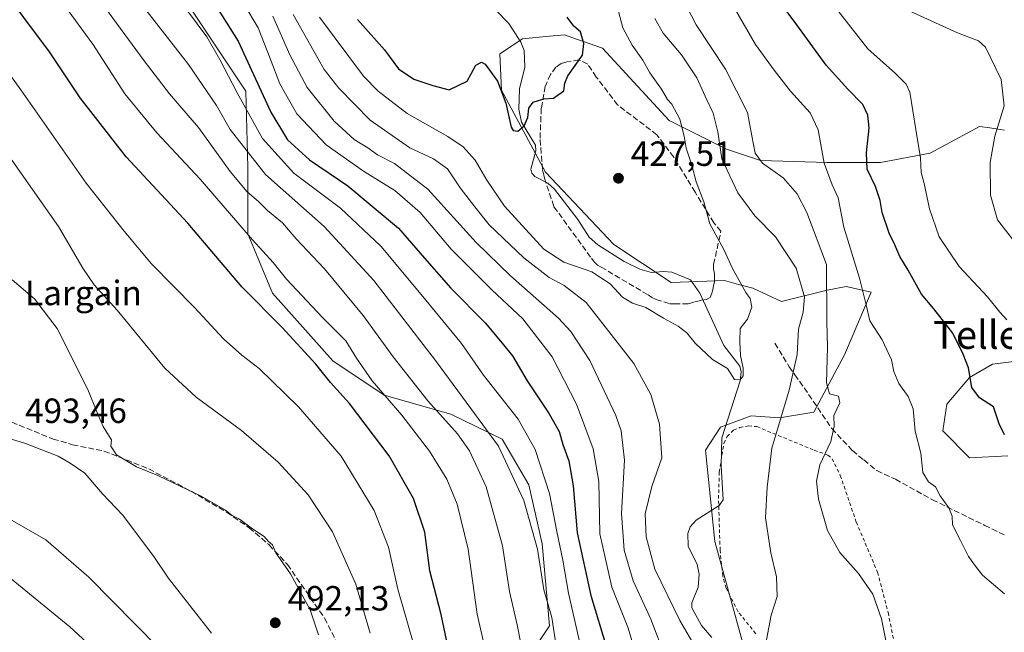
# Model space of a CAD drawing. Units: metres. Extents: x 623709 to 627137, y 4773509 to 4775885.
# Drawn here: x 625158 to 625440, y 4774949 to 4775125 of the extents above; entities that cross this region are included whole.
import ezdxf
from ezdxf.enums import TextEntityAlignment as Align

# ---------------------------------------------------------------- set-up
doc = ezdxf.new("R2010")
doc.units = ezdxf.units.M
doc.header["$MEASUREMENT"] = 0
doc.linetypes.add('DGN Style 2', pattern=[1.648017, 0.98881, -0.659207])
doc.linetypes.add('DGN Style 3', pattern=[2.307223, 1.648017, -0.659207])
for name, color, linetype, lineweight in [('Alambrada', 7, 'DGN Style 2', 0), ('Arbolado forestal CxS', 92, 'Continuous', 0), ('Corriente natural lineal', 142, 'Continuous', 13), ('Cota de cima', 7, 'Continuous', 0), ('Curva de nivel maestra', 30, 'Continuous', 30), ('Curva de nivel normal', 30, 'Continuous', 0), ('Muro lineal', 1, 'DGN Style 3', 13), ('Nombre de cima', 7, 'Continuous', 0), ('Pastizal CxS', 92, 'Continuous', 0), ('Punto de cota en terreno', 7, 'Continuous', 0), ('Rótulo de punto de cota en terreno', 7, 'Continuous', 0), ('Senda', 7, 'DGN Style 3', 0), ('Texto cartográfico', 7, 'Continuous', 0)]:
    doc.layers.add(name, color=color, linetype=linetype, lineweight=lineweight)
doc.styles.add('Style-Arial', font='txt')

# ---------------------------------------------------------------- blocks, each defined once
blk = doc.blocks.new('*U12')
at = {"layer": 'Arbolado forestal CxS', "color": 92, "linetype": 'Continuous', "lineweight": 0}
for points in [[(625303.3299, 4774941.3191, 465.4519), (625309.8699, 4774951.1355, 461.3353), (625307.6897, 4774974.5849, 459.9963), (625303.8751, 4774991.4901, 458.8108), (625296.2453, 4775004.5771, 459.4534), (625281.5303, 4775011.6673, 463.4805), (625262.4541, 4775017.1205, 469.9198), (625247.7393, 4775026.9371, 472.7244), (625230.4551, 4775046.4047, 472.5508), (625223.3703, 4775063.3099, 470.2189), (625223.3705, 4775082.3959, 461.8342), (625222.8263, 4775104.2091, 453.3373), (625207.5657, 4775127.1133, 454.1718)], [(625440.1371, 4775093.0389, 460.2682), (625438.9213, 4775093.2257, 459.8776), (625435.9963, 4775093.6761, 458.9441), (625433.0453, 4775094.1295, 457.9905), (625418.8629, 4775086.4919, 455.5552), (625404.6799, 4775083.7657, 450.7071), (625389.4057, 4775083.7663, 445.3135), (625370.3133, 4775084.3111, 440.0753), (625360.4951, 4775087.5847, 435.294), (625344.1299, 4775095.7665, 429.0521), (625325.0375, 4775116.4961, 426.1039), (625319.2711, 4775118.5149, 424.7677), (625317.8911, 4775118.9981, 424.5758), (625314.1287, 4775120.3153, 424.3389), (625308.7531, 4775119.8271, 423.9997), (625302.1273, 4775119.2245, 423.0911), (625295.5811, 4775114.8603, 424.4028), (625296.1269, 4775104.4951, 425.053), (625308.6729, 4775081.0393, 425.896), (625328.3099, 4775060.3105, 426.9546), (625344.6743, 4775049.4001, 427.4725), (625359.9489, 4775049.9449, 429.4079), (625363.9337, 4775048.8823, 430.0621), (625365.4817, 4775048.4697, 430.3105), (625368.1313, 4775047.7629, 430.7188), (625376.3143, 4775043.9445, 432.0951), (625389.4055, 4775047.2177, 438.5854), (625394.8601, 4775048.3087, 441.5427), (625401.9521, 4775046.6713, 445.6215), (625394.3151, 4775028.6703, 441.1305), (625385.5871, 4775012.3055, 437.842), (625375.7685, 4775010.6693, 433.6407), (625367.5857, 4775011.2145, 430.9678), (625358.8577, 4775007.9425, 431.0244), (625354.4941, 4775001.3965, 431.3816), (625357.2207, 4774975.2123, 432.7678), (625368.0783, 4774935.6795, 433.8287)]]:
    blk.add_polyline3d(points, dxfattribs=at)
blk = doc.blocks.new('5PATER')
at = {"layer": 'Punto de cota en terreno', "linetype": 'Continuous', "lineweight": 0}
h = blk.add_hatch(color=51, dxfattribs=at)
edge = h.paths.add_edge_path()
edge.add_ellipse((0, 0), major_axis=(-0.11, -0.111), ratio=0.999422, start_angle=0, end_angle=360)

msp = doc.modelspace()

# ---------------------------------------------------------------- linework, layer by layer
at = {"layer": 'Alambrada', "color": 7, "linetype": 'DGN Style 2', "lineweight": 0}
msp.add_polyline3d([(625368.9401, 4774948.8501, 440.9386), (625363.8701, 4774955.1301, 439.2506), (625360.4501, 4774961.8801, 436.247), (625359.4601, 4774965.3501, 436.669), (625358.7101, 4774972.7701, 436.4303), (625358.2601, 4774987.5201, 437.1389), (625358.4801, 4774995.0801, 437.2365), (625359.7801, 4775003.3701, 438.5914), (625360.7101, 4775005.2901, 438.4443), (625362.5601, 4775007.0801, 437.8304), (625364.3601, 4775007.8601, 436.2107), (625366.8001, 4775008.3201, 434.2666), (625369.2601, 4775008.1301, 435.2666), (625385.6401, 4775001.3801, 449.2831), (625389.5301, 4774999.9901, 449.5875), (625390.8001, 4774998.9601, 448.5073), (625393.1401, 4774994.1701, 447.3024), (625397.7301, 4774980.7901, 447.1881), (625403.8201, 4774966.4401, 442.0269), (625406.8301, 4774954.8901, 441.1284), (625410.1201, 4774938.6501, 440.8072)], dxfattribs=at)
at = {"layer": 'Arbolado forestal CxS', "color": 92, "linetype": 'Continuous', "lineweight": 0}
for points in [[(625303.3299, 4774941.3191, 465.4519), (625309.8699, 4774951.1355, 461.3353), (625307.6897, 4774974.5849, 459.9963), (625303.8751, 4774991.4901, 458.8108), (625296.2453, 4775004.5771, 459.4534), (625281.5303, 4775011.6673, 463.4805), (625262.4541, 4775017.1205, 469.9198), (625247.7393, 4775026.9371, 472.7244), (625230.4551, 4775046.4047, 472.5508), (625223.3703, 4775063.3099, 470.2189), (625223.3705, 4775082.3959, 461.8342), (625222.8263, 4775104.2091, 453.3373), (625207.5657, 4775127.1133, 454.1718)], [(625440.1371, 4775093.0389, 460.2682), (625438.9213, 4775093.2257, 459.8776), (625435.9963, 4775093.6761, 458.9441), (625433.0453, 4775094.1295, 457.9905), (625418.8629, 4775086.4919, 455.5552), (625404.6799, 4775083.7657, 450.7071), (625389.4057, 4775083.7663, 445.3135), (625370.3133, 4775084.3111, 440.0753), (625360.4951, 4775087.5847, 435.294), (625344.1299, 4775095.7665, 429.0521), (625325.0375, 4775116.4961, 426.1039), (625319.2711, 4775118.5149, 424.7677), (625317.8911, 4775118.9981, 424.5758), (625314.1287, 4775120.3153, 424.3389), (625308.7531, 4775119.8271, 423.9997), (625302.1273, 4775119.2245, 423.0911), (625295.5811, 4775114.8603, 424.4028), (625296.1269, 4775104.4951, 425.053), (625308.6729, 4775081.0393, 425.896), (625328.3099, 4775060.3105, 426.9546), (625344.6743, 4775049.4001, 427.4725), (625359.9489, 4775049.9449, 429.4079), (625363.9337, 4775048.8823, 430.0621), (625365.4817, 4775048.4697, 430.3105), (625368.1313, 4775047.7629, 430.7188), (625376.3143, 4775043.9445, 432.0951), (625389.4055, 4775047.2177, 438.5854), (625394.8601, 4775048.3087, 441.5427), (625401.9521, 4775046.6713, 445.6215), (625394.3151, 4775028.6703, 441.1305), (625385.5871, 4775012.3055, 437.842), (625375.7685, 4775010.6693, 433.6407), (625367.5857, 4775011.2145, 430.9678), (625358.8577, 4775007.9425, 431.0244), (625354.4941, 4775001.3965, 431.3816), (625357.2207, 4774975.2123, 432.7678), (625368.0783, 4774935.6795, 433.8287)], [(625441.0885, 4774999.7933, 449.3203), (625430.1781, 4774999.2477, 446.8879), (625422.5409, 4775006.8897, 445.557), (625423.6323, 4775014.5309, 446.8829), (625430.1783, 4775022.1717, 449.677), (625436.7245, 4775025.9931, 451.6307), (625449.8153, 4775027.6307, 455.4347)], [(625449.8153, 4775027.6307, 455.4347), (625436.7245, 4775025.9931, 451.6307), (625430.1783, 4775022.1717, 449.677), (625423.6323, 4775014.5309, 446.8829), (625422.5409, 4775006.8897, 445.557), (625430.1781, 4774999.2477, 446.8879), (625441.0885, 4774999.7933, 449.3203)]]:
    msp.add_polyline3d(points, dxfattribs=at)
at = {"layer": 'Corriente natural lineal', "color": 142, "linetype": 'Continuous', "lineweight": 13}
msp.add_polyline3d([(625356.3318, 4774947.7733, 433.7815), (625353.3485, 4774951.1424, 433.7202), (625350.581, 4774956.2634, 433.5298), (625350.5887, 4774957.6474, 433.3378), (625352.4282, 4774962.1985, 432.5671), (625352.6858, 4774965.9309, 432.7084), (625352.1407, 4774968.6762, 432.6944), (625349.5438, 4774973.9489, 432.4256), (625349.4201, 4774977.5493, 432.3133), (625350.1421, 4774979.4288, 432.317), (625351.8213, 4774981.3893, 432.2671), (625358.4229, 4774985.5311, 432.2017), (625359.5677, 4774987.1936, 432.1879), (625359.0226, 4774996.9555, 431.2422), (625359.2342, 4775004.8929, 430.9815), (625364.461, 4775021.2497, 429.8488), (625364.6983, 4775023.8615, 429.7933), (625364.3889, 4775025.475, 429.7698), (625359.8223, 4775031.3391, 429.0541), (625352.9277, 4775046.3462, 428.0267), (625350.2192, 4775050.1641, 428.0144), (625344.8344, 4775052.3518, 427.543), (625342.4854, 4775052.577, 427.3569), (625339.0367, 4775052.2676, 427.2993), (625335.6861, 4775053.2026, 427.1942), (625331.1826, 4775055.4348, 426.9734), (625323.7245, 4775060.2156, 426.6184), (625321.206, 4775062.3536, 426.5218), (625317.9422, 4775067.497, 426.4207), (625311.3024, 4775076.1216, 426.0057), (625309.3147, 4775077.8183, 425.8959), (625305.6254, 4775079.7202, 425.758), (625304.7421, 4775080.6781, 425.6581), (625304.5163, 4775081.8662, 425.5847), (625305.9336, 4775087.0774, 425.4657), (625305.833, 4775088.7073, 425.3181), (625301.8056, 4775095.3117, 424.5539), (625301.0672, 4775099.0192, 424.5516), (625301.2464, 4775104.8794, 424.1682), (625302.7779, 4775111.1211, 423.5404), (625302.6144, 4775115.825, 423.2095), (625301.5886, 4775118.27, 423.1839), (625298.1505, 4775123.5739, 423.0917), (625291, 4775131, 422.1792)], dxfattribs=at)
at = {"layer": 'Curva de nivel maestra', "color": 30, "linetype": 'Continuous', "lineweight": 30, "flags": 128}
for points, elevation in [([(625282.88, 4774934.8401), (625278.81, 4774954.3801), (625275.59, 4774966.8801), (625274.16, 4774977.9401), (625270.86, 4774987.5801), (625263.93, 4774999.7701), (625252.52, 4775014.7201), (625247.08, 4775020.7601), (625242.93, 4775025.9901), (625233.28, 4775036.5101), (625221.7, 4775048.2001), (625206.2, 4775066.3601), (625188.55, 4775085.3901), (625175.42, 4775102.2601), (625166.6, 4775115.4401), (625151.76, 4775135.2701)], 475), ([(625210.36, 4775134.9201), (625220.68, 4775118.5601), (625230.02, 4775098.2301), (625234.76, 4775090.2301), (625241.08, 4775084.5801), (625252.07, 4775077.1401), (625266.58, 4775064.9301), (625274.05, 4775056.3801), (625281.54, 4775047.8301), (625291.37, 4775037.8801), (625295.82, 4775032.6401), (625299.19, 4775028.4401), (625303.46, 4775021.2701), (625309.74, 4775011.8201), (625312.56, 4775006.7301), (625313.66, 4775003.0301), (625315.4, 4774998.3401), (625316.66, 4774991.2301), (625317.73, 4774977.6801), (625321.66, 4774959.7801), (625326.38, 4774944.3401)], 450), ([(625440.17, 4775005.8201), (625438.62, 4775008.9201), (625437.07, 4775013.7701), (625433.06, 4775016.3601), (625430.82, 4775019.3201), (625429.84, 4775025.0101), (625428.32, 4775028.9101), (625425.4, 4775034.9101), (625419.91, 4775041.8901), (625416.38, 4775046.1001), (625412.62, 4775052.9601), (625410.21, 4775056.8201), (625408.74, 4775060.2401), (625407.15, 4775063.5401), (625405.11, 4775069.5001), (625404.57, 4775072.9401), (625403.24, 4775076.9101), (625400.82, 4775081.8901), (625400.62, 4775086.5801), (625401.42, 4775093.6601), (625401.03, 4775097.3701), (625399.62, 4775100.3701), (625395.31, 4775104.7501), (625389.11, 4775111.6801), (625380.66, 4775123.2301), (625375.88, 4775129.6301)], 450), ([(625254.87, 4775124.7101), (625262.54, 4775116.0501), (625266.59, 4775110.5701), (625270.99, 4775107.6401), (625276.39, 4775105.8501), (625281.1, 4775104.5501), (625286.22, 4775107.0801), (625288.7, 4775111.6301), (625290.34, 4775112.4901), (625291.37, 4775111.9101), (625294.91, 4775107.0801), (625297.33, 4775100.8101), (625298.85, 4775093.9001), (625299.43, 4775092.9001), (625300.72, 4775092.7901), (625302.57, 4775094.2701), (625303.61, 4775096.6601), (625303.92, 4775099.3501), (625305.17, 4775101.0801), (625308.18, 4775101.9801), (625311, 4775102.2301), (625313.92, 4775104.3001), (625314.21, 4775106.5301), (625315.09, 4775108.6201), (625319.33, 4775114.5601), (625319.68, 4775117.8601), (625318.72, 4775121.2301), (625316.76, 4775122.8501), (625314.85, 4775125.3601)], 425)]:
    msp.add_lwpolyline(points, dxfattribs=dict(at, elevation=elevation))
at = {"layer": 'Curva de nivel normal', "color": 30, "linetype": 'Continuous', "lineweight": 0, "flags": 128}
for points, elevation in [([(625168.91, 4775146.75), (625193.74, 4775112.92), (625200.93, 4775103.44), (625209.25, 4775093.76), (625218.38, 4775081.22), (625223.22, 4775075.38), (625226.46, 4775072.6), (625229.06, 4775070.03), (625233.39, 4775066.51), (625237.29, 4775061.88), (625245.37, 4775053.28), (625256.46, 4775040.01), (625265.09, 4775028.08), (625275, 4775015.54), (625283.48, 4775006.07), (625286.91, 4775001.25), (625291.66, 4774990.94), (625296.33, 4774974.01), (625298.38, 4774960.88), (625300.58, 4774951.42), (625302.94, 4774939.24)], 465), ([(625218.14, 4775136.22), (625226.41, 4775122.38), (625229.83, 4775113.53), (625232.54, 4775106.27), (625237.41, 4775097.75), (625245.88, 4775088.82), (625256.56, 4775081.29), (625265.56, 4775075.73), (625272.82, 4775069.46), (625281.62, 4775058.98), (625293.32, 4775047.29), (625302.24, 4775039.05), (625310.62, 4775028.12), (625317.61, 4775014.56), (625322.38, 4775001.82), (625323.94, 4774992.39), (625324.24, 4774977.41), (625327.7, 4774962.2), (625332.24, 4774950.71), (625335.19, 4774940.91)], 445), ([(625271.16, 4774945.02), (625266.34, 4774961.62), (625263.74, 4774973.58), (625259.6, 4774984.08), (625250.15, 4774999.65), (625237.94, 4775013.78), (625226.63, 4775024.81), (625221.74, 4775028.58), (625216.4, 4775033.24), (625208.11, 4775042.28), (625195.8, 4775054.79), (625187.96, 4775064.1), (625177.06, 4775077.82), (625158.39, 4775104.59), (625138.78, 4775131.74)], 480), ([(625190.51, 4775132.4), (625206.4, 4775111.88), (625214.42, 4775100.07), (625218.38, 4775093.22), (625228.52, 4775080.36), (625245.25, 4775065.43), (625259.48, 4775049.99), (625277.21, 4775027.03), (625284.89, 4775016.57), (625295.24, 4775002.58), (625302.45, 4774987.01), (625306.4, 4774973.04), (625308.22, 4774961.4), (625310.5, 4774953.49), (625311.92, 4774944.04)], 460), ([(625203.03, 4775131.37), (625211.7, 4775119.78), (625215.39, 4775113.23), (625220.34, 4775103.7), (625227.61, 4775090.65), (625236.58, 4775080.75), (625250.01, 4775070.74), (625261.5, 4775059.86), (625273.11, 4775045.94), (625284.61, 4775031.98), (625290.97, 4775022.83), (625300.85, 4775010.28), (625305.74, 4775001.58), (625309.83, 4774989), (625311.92, 4774978.1), (625313.66, 4774969.87), (625315.28, 4774960.43), (625319.19, 4774943.25)], 455), ([(625347.64, 4775131.44), (625351.85, 4775123.19), (625360.26, 4775110.52), (625366.53, 4775098.05), (625367.83, 4775091.38), (625368.76, 4775086.41), (625370.86, 4775083.57), (625376.75, 4775079.34), (625380.77, 4775074.76), (625383.53, 4775069.42), (625389.2, 4775054.56), (625389.26, 4775038.23), (625389.47, 4775030.89), (625389.23, 4775020.7), (625390.08, 4775017.53), (625392.67, 4775016.84), (625393.02, 4775014.94), (625391.33, 4775011.34), (625391.36, 4775008.3), (625390.45, 4775003.89), (625387.29, 4774997.23), (625386.28, 4774992.56), (625386.94, 4774987.36), (625389.49, 4774978.37), (625393, 4774972.07), (625398.33, 4774966.09), (625402.43, 4774960.16), (625404.9, 4774953.07), (625406.14, 4774946.88)], 440), ([(625440.2, 4774960.27), (625433.88, 4774965.56), (625431.9, 4774968.22), (625429.89, 4774970.98), (625427.55, 4774975.54), (625425.27, 4774980), (625425.17, 4774982.54), (625424.28, 4774984.89), (625421.74, 4774988.32), (625420.4, 4774990.87), (625418.41, 4774992.34), (625416.82, 4774995), (625416.2, 4775000.52), (625414.57, 4775006.81), (625414, 4775013.22), (625412.62, 4775016.81), (625409.87, 4775020.48), (625408.45, 4775023.89), (625407.83, 4775027.26), (625405.14, 4775033.04), (625401.63, 4775038.47), (625400.59, 4775042.98), (625398.61, 4775050.66), (625394.19, 4775065.23), (625392.56, 4775073.69), (625390.84, 4775077.41), (625388.5, 4775083.62), (625386.84, 4775093.09), (625384.48, 4775097.99), (625378.89, 4775104.17), (625374.22, 4775110.18), (625368.87, 4775117.56), (625359.29, 4775134.13)], 445), ([(625440.86, 4775038.68), (625438.88, 4775040.92), (625435.35, 4775045.34), (625427.2, 4775053.96), (625421.44, 4775062.48), (625418.71, 4775070.51), (625417.14, 4775077.74), (625416.35, 4775080.91), (625416.13, 4775085.07), (625414.76, 4775093.27), (625413.04, 4775103.88), (625412, 4775106.23), (625408.96, 4775109.24), (625401.02, 4775116.29), (625388.24, 4775132.77)], 455), ([(625170.85, 4775128.72), (625179.05, 4775117.69), (625188.2, 4775103.41), (625197.38, 4775092.24), (625209.8, 4775079), (625224.73, 4775061.65), (625230.67, 4775055.11), (625234.48, 4775050.32), (625244.79, 4775039.38), (625251.5, 4775032.68), (625254.5, 4775027.76), (625259.07, 4775021.24), (625267.5, 4775011.46), (625275.45, 4775001.09), (625280.47, 4774993.09), (625283.43, 4774985.94), (625286.58, 4774973.05), (625289.12, 4774954.48), (625291.66, 4774943.13)], 470), ([(625343.19, 4774941.71), (625338.83, 4774953.01), (625333.82, 4774963.98), (625331.19, 4774972.77), (625330.49, 4774983.28), (625331.32, 4774998.49), (625330.33, 4775006.92), (625328.88, 4775011.34), (625321.37, 4775027.12), (625315.97, 4775035.38), (625312.45, 4775039.24), (625298.62, 4775051.28), (625288.8, 4775060.82), (625275.01, 4775076.13), (625265.45, 4775083.5), (625260.55, 4775085.99), (625257.76, 4775087.93), (625253.89, 4775090.39), (625248.15, 4775095.66), (625240.39, 4775105.23), (625235.47, 4775114.64), (625230.54, 4775125.72)], 440), ([(625236.38, 4775126.2), (625245.3, 4775110.44), (625249.44, 4775105.08), (625258.43, 4775095.91), (625269.79, 4775087.98), (625276.56, 4775084.83), (625280.63, 4775081.94), (625284.26, 4775076.56), (625288.4, 4775071.04), (625292.53, 4775065.94), (625302.44, 4775056.43), (625309.7, 4775050.88), (625313.99, 4775048.55), (625320.31, 4775043.69), (625334, 4775026.18), (625338.83, 4775017.34), (625341.31, 4775008.82), (625341.98, 4774999.25), (625339.12, 4774991.03), (625337.26, 4774983.2), (625337.48, 4774976.61), (625340.01, 4774967.34), (625347.14, 4774952.64), (625355.2, 4774938.87)], 435), ([(625243.92, 4775125.43), (625256.53, 4775108.52), (625260.76, 4775104.19), (625269.09, 4775097.79), (625280.72, 4775091.18), (625285.07, 4775088.25), (625288.57, 4775084.43), (625291.86, 4775078.76), (625296.94, 4775071.24), (625303.04, 4775064.62), (625308.17, 4775058.98), (625313.96, 4775055.24), (625321.93, 4775052.44), (625327.22, 4775049.06), (625330.7, 4775045.21), (625333.65, 4775043.49), (625337.39, 4775042.28), (625342.48, 4775039.16), (625346.66, 4775036.88), (625349.14, 4775034.98), (625351.54, 4775032.04), (625356.52, 4775027.34), (625360.87, 4775024.74), (625362.84, 4775021.66), (625364.5, 4775021.51), (625365.32, 4775022.7), (625365.29, 4775024.89), (625364.56, 4775028.53), (625364.38, 4775032.45), (625364.41, 4775036.2), (625366.58, 4775038.89), (625367.8, 4775042.39), (625367.35, 4775044.85), (625366.08, 4775046.56), (625362.23, 4775053.41), (625359.77, 4775058.9), (625355.8, 4775066.19), (625354.01, 4775072.56), (625351.87, 4775078.24), (625350.58, 4775082.97), (625349.02, 4775087.92), (625348.46, 4775091.32), (625347.15, 4775096.16), (625344.84, 4775100.52), (625343.68, 4775101.85), (625341.93, 4775104.77), (625338.61, 4775109.45), (625336.59, 4775113.1), (625333.47, 4775117.35), (625330.8, 4775122.33), (625329.63, 4775127.02)], 430), ([(625443.38, 4775060.6), (625438.22, 4775067.32), (625436.16, 4775074.47), (625436.08, 4775083.78), (625437.39, 4775091.36), (625440.04, 4775100.02), (625439.23, 4775107.58), (625434.75, 4775116.82), (625432.75, 4775118.58), (625426.76, 4775120.95), (625411.8, 4775127.64)], 460), ([(625371.98, 4774947.07), (625373.37, 4774954.17), (625375.06, 4774959.48), (625374.91, 4774965.09), (625373.21, 4774971.98), (625371.67, 4774981.98), (625372.15, 4774990.82), (625373.5, 4775001.95), (625378.51, 4775018.55), (625380.77, 4775028.81), (625381.2, 4775036.04), (625382.49, 4775040.89), (625382.86, 4775045.31), (625380.46, 4775053.56), (625374.62, 4775062.49), (625368.62, 4775068.46), (625363.81, 4775075.09), (625359.23, 4775084.84), (625358.02, 4775092.56), (625356.7, 4775097.93), (625354.88, 4775101.72), (625352.02, 4775107.99), (625347.62, 4775114.64), (625342.39, 4775120.83), (625340.01, 4775125.04)], 435), ([(625258.5, 4774948.95), (625254.39, 4774963.02), (625247.65, 4774978.03), (625240.72, 4774988.6), (625232.15, 4774997.92), (625221.64, 4775007.01), (625208.59, 4775016.55), (625199.68, 4775024.89), (625185.96, 4775041.48), (625179.42, 4775048.76), (625176.13, 4775053.5), (625169.13, 4775065.45), (625153.57, 4775087.55)], 485), ([(625243.64, 4774948.56), (625241.28, 4774955.66), (625235.66, 4774965.94), (625231.45, 4774971.96), (625230.47, 4774974.31), (625229.34, 4774975.2), (625228.05, 4774976.65), (625224.74, 4774978.86), (625221.06, 4774981.63), (625218.92, 4774982.69), (625217.02, 4774984.19), (625210, 4774988.18), (625197.64, 4774994.15), (625191.5, 4774996.67), (625185.79, 4775000.09), (625184.21, 4775002.55), (625184.4, 4775004.36), (625183.47, 4775005.65), (625181.98, 4775008.15), (625180.37, 4775011.87), (625177.61, 4775018.78), (625168.75, 4775036.25), (625162.29, 4775044.7), (625155.91, 4775050.13)], 490), ([(625148.88, 4775006.62), (625159.75, 4775003.33), (625169.1, 4774999.67), (625172.56, 4774997.67), (625176.75, 4774994.78), (625181.8, 4774988.88), (625187.52, 4774982.88), (625196.44, 4774970.95), (625200.63, 4774964.84), (625213.03, 4774949.03)], 490), ([(625151.32, 4774983.83), (625165.57, 4774975.72), (625177.87, 4774965.06), (625204.41, 4774938.16)], 485), ([(625155.59, 4774964.56), (625172.38, 4774950.82), (625181.04, 4774942.88)], 480)]:
    msp.add_lwpolyline(points, dxfattribs=dict(at, elevation=elevation))
at = {"layer": 'Muro lineal', "color": 1, "linetype": 'DGN Style 3', "lineweight": 13}
msp.add_polyline3d([(625344.3501, 4775043.3401, 444.6399), (625345.6001, 4775043.3401, 443.4458), (625348.3501, 4775043.3401, 441.4484), (625349.6001, 4775043.3401, 441.1802), (625351.3501, 4775043.8401, 439.9283), (625352.3501, 4775044.0901, 439.2446), (625353.3501, 4775044.3401, 438.4557), (625354.8501, 4775044.5901, 437.5851), (625355.8501, 4775045.0901, 436.6985), (625356.3501, 4775046.3401, 435.2647), (625356.6001, 4775047.3401, 434.2572), (625356.8501, 4775048.5901, 434.1994), (625357.1001, 4775049.5901, 434.4077), (625357.1001, 4775050.8401, 434.5199), (625357.1001, 4775052.0901, 434.6321), (625356.8501, 4775053.0901, 434.2603), (625356.8501, 4775054.5901, 434.0336), (625358.9401, 4775064.1001, 435.076), (625356.8901, 4775066.5401, 435.3486), (625351.5501, 4775075.3001, 436.5997), (625345.4101, 4775085.3201, 432.5731), (625340.6001, 4775091.7301, 429.994), (625329.3501, 4775100.2601, 431.5572), (625323.2501, 4775108.2601, 429.5003), (625320.7801, 4775111.9301, 428.7707), (625318.3301, 4775113.1601, 428.0084), (625314.7901, 4775112.5601, 426.2477), (625313.1801, 4775112.1401, 425.9381), (625311.6901, 4775111.1101, 426.1641), (625310.1401, 4775109.0101, 426.7825), (625308.6101, 4775105.5801, 428.553), (625307.4801, 4775099.3101, 433.3703), (625307.1201, 4775090.3301, 431.8884), (625307.8701, 4775081.5801, 431.8243), (625308.1201, 4775080.5801, 431.5008), (625308.3701, 4775079.3301, 431.1745), (625311.1201, 4775071.0901, 432.4133), (625321.8601, 4775056.3401, 447.6454), (625322.6101, 4775055.3401, 448.3099), (625323.6101, 4775054.3401, 447.6927), (625324.6101, 4775053.8401, 446.2108), (625338.1101, 4775045.8401, 447.6217), (625339.1101, 4775045.0901, 447.318), (625340.3601, 4775044.5901, 446.7172), (625344.3501, 4775043.3401, 444.6399)], dxfattribs=at)
at = {"layer": 'Pastizal CxS', "color": 92, "linetype": 'Continuous', "lineweight": 0}
for points in [[(625207.5657, 4775127.1133, 454.1718), (625222.8263, 4775104.2091, 453.3373), (625223.3705, 4775082.3959, 461.8342), (625223.3703, 4775063.3099, 470.2189), (625230.4551, 4775046.4047, 472.5508), (625247.7393, 4775026.9371, 472.7244), (625262.4541, 4775017.1205, 469.9198), (625281.5303, 4775011.6673, 463.4805), (625296.2453, 4775004.5771, 459.4534), (625303.8751, 4774991.4901, 458.8108), (625307.6897, 4774974.5849, 459.9963), (625309.8699, 4774951.1355, 461.3353), (625303.3299, 4774941.3191, 465.4519)], [(625303.3299, 4774941.3191, 465.4519), (625309.8699, 4774951.1355, 461.3353), (625307.6897, 4774974.5849, 459.9963), (625303.8751, 4774991.4901, 458.8108), (625296.2453, 4775004.5771, 459.4534), (625281.5303, 4775011.6673, 463.4805), (625262.4541, 4775017.1205, 469.9198), (625247.7393, 4775026.9371, 472.7244), (625230.4551, 4775046.4047, 472.5508), (625223.3703, 4775063.3099, 470.2189), (625223.3705, 4775082.3959, 461.8342), (625222.8263, 4775104.2091, 453.3373), (625207.5657, 4775127.1133, 454.1718)], [(625368.0783, 4774935.6795, 433.8287), (625357.2207, 4774975.2123, 432.7678), (625354.4941, 4775001.3965, 431.3816), (625358.8577, 4775007.9425, 431.0244), (625367.5857, 4775011.2145, 430.9678), (625375.7685, 4775010.6693, 433.6407), (625385.5871, 4775012.3055, 437.842), (625394.3151, 4775028.6703, 441.1305), (625401.9521, 4775046.6713, 445.6215), (625394.8601, 4775048.3087, 441.5427), (625389.4055, 4775047.2177, 438.5854), (625376.3143, 4775043.9445, 432.0951), (625368.1313, 4775047.7629, 430.7188), (625365.4817, 4775048.4697, 430.3105), (625363.9337, 4775048.8823, 430.0621), (625359.9489, 4775049.9449, 429.4079), (625344.6743, 4775049.4001, 427.4725), (625328.3099, 4775060.3105, 426.9546), (625308.6729, 4775081.0393, 425.896), (625296.1269, 4775104.4951, 425.053), (625295.5811, 4775114.8603, 424.4028), (625302.1273, 4775119.2245, 423.0911), (625308.7531, 4775119.8271, 423.9997), (625314.1287, 4775120.3153, 424.3389), (625317.8911, 4775118.9981, 424.5758), (625319.2711, 4775118.5149, 424.7677), (625325.0375, 4775116.4961, 426.1039), (625344.1299, 4775095.7665, 429.0521), (625360.4951, 4775087.5847, 435.294), (625370.3133, 4775084.3111, 440.0753), (625389.4057, 4775083.7663, 445.3135), (625404.6799, 4775083.7657, 450.7071), (625418.8629, 4775086.4919, 455.5552), (625433.0453, 4775094.1295, 457.9905), (625435.9963, 4775093.6761, 458.9441), (625438.9213, 4775093.2257, 459.8776), (625440.1371, 4775093.0389, 460.2682)], [(625440.1371, 4775093.0389, 460.2682), (625438.9213, 4775093.2257, 459.8776), (625435.9963, 4775093.6761, 458.9441), (625433.0453, 4775094.1295, 457.9905), (625418.8629, 4775086.4919, 455.5552), (625404.6799, 4775083.7657, 450.7071), (625389.4057, 4775083.7663, 445.3135), (625370.3133, 4775084.3111, 440.0753), (625360.4951, 4775087.5847, 435.294), (625344.1299, 4775095.7665, 429.0521), (625325.0375, 4775116.4961, 426.1039), (625319.2711, 4775118.5149, 424.7677), (625317.8911, 4775118.9981, 424.5758), (625314.1287, 4775120.3153, 424.3389), (625308.7531, 4775119.8271, 423.9997), (625302.1273, 4775119.2245, 423.0911), (625295.5811, 4775114.8603, 424.4028), (625296.1269, 4775104.4951, 425.053), (625308.6729, 4775081.0393, 425.896), (625328.3099, 4775060.3105, 426.9546), (625344.6743, 4775049.4001, 427.4725), (625359.9489, 4775049.9449, 429.4079), (625363.9337, 4775048.8823, 430.0621), (625365.4817, 4775048.4697, 430.3105), (625368.1313, 4775047.7629, 430.7188), (625376.3143, 4775043.9445, 432.0951), (625389.4055, 4775047.2177, 438.5854), (625394.8601, 4775048.3087, 441.5427), (625401.9521, 4775046.6713, 445.6215), (625394.3151, 4775028.6703, 441.1305), (625385.5871, 4775012.3055, 437.842), (625375.7685, 4775010.6693, 433.6407), (625367.5857, 4775011.2145, 430.9678), (625358.8577, 4775007.9425, 431.0244), (625354.4941, 4775001.3965, 431.3816), (625357.2207, 4774975.2123, 432.7678), (625368.0783, 4774935.6795, 433.8287)], [(625449.8153, 4775027.6307, 455.4347), (625436.7245, 4775025.9931, 451.6307), (625430.1783, 4775022.1717, 449.677), (625423.6323, 4775014.5309, 446.8829), (625422.5409, 4775006.8897, 445.557), (625430.1781, 4774999.2477, 446.8879), (625441.0885, 4774999.7933, 449.3203)], [(625449.8153, 4775027.6307, 455.4347), (625436.7245, 4775025.9931, 451.6307), (625430.1783, 4775022.1717, 449.677), (625423.6323, 4775014.5309, 446.8829), (625422.5409, 4775006.8897, 445.557), (625430.1781, 4774999.2477, 446.8879), (625441.0885, 4774999.7933, 449.3203)]]:
    msp.add_polyline3d(points, dxfattribs=at)
at = {"layer": 'Senda', "color": 7, "linetype": 'DGN Style 3', "lineweight": 0}
for points in [[(625374.3901, 4775032.0301, 444.6736), (625378.4901, 4775025.2901, 450.5865), (625380.1101, 4775023.0001, 450.2154), (625384.0701, 4775017.3801, 455.4265), (625390.7301, 4775007.5701, 447.046), (625396.6001, 4775001.2601, 445.7507), (625399.8901, 4774998.5901, 447.1452), (625403.6301, 4774995.5501, 449.7308), (625408.9101, 4774993.0601, 452.6107), (625419.5401, 4774987.1901, 449.3068), (625434.5001, 4774979.8601, 450.9257), (625440.5201, 4774976.9201, 452.4044)], [(625149.4001, 4775012.0301, 491.0196), (625167.6401, 4775004.5901, 490.616), (625173.2001, 4775002.9401, 490.5352), (625182.2101, 4775001.1601, 490.1928), (625195.0601, 4774996.0101, 489.8718), (625207.1601, 4774989.6501, 490.0112), (625217.3401, 4774983.6001, 490.1597), (625223.8201, 4774979.1901, 490.1813), (625229.4901, 4774974.2801, 490.1009), (625234.7801, 4774968.6801, 489.9337), (625245.3801, 4774953.2801, 489.372), (625250.5501, 4774943.1901, 488.7949)]]:
    msp.add_polyline3d(points, dxfattribs=at)

# ---------------------------------------------------------------- block references
at = {"layer": 'Arbolado forestal CxS', "color": 92, "linetype": 'Continuous', "lineweight": 0}
msp.add_blockref('*U12', (0, 0), dxfattribs=at)
at = {"layer": 'Punto de cota en terreno', "color": 7, "linetype": 'Continuous', "lineweight": 0, "xscale": 10, "yscale": 10, "zscale": 10}
for p in [(625329.59, 4775079.27, 427.51), (625231.27, 4774951.96, 492.13)]:
    msp.add_blockref('5PATER', p, dxfattribs=at)

# ---------------------------------------------------------------- texts
at = {"layer": 'Cota de cima', "color": 7, "linetype": 'Continuous', "lineweight": 0, "style": 'Style-Arial'}
msp.add_text('493,46', height=7, dxfattribs=at).set_placement((625159.599, 4775009.1875))
at = {"layer": 'Nombre de cima', "color": 7, "linetype": 'Continuous', "lineweight": 0, "style": 'Style-Arial'}
msp.add_text('Largain', height=7, dxfattribs=at).set_placement((625159.599, 4775042.9219))
at = {"layer": 'Rótulo de punto de cota en terreno', "color": 7, "linetype": 'Continuous', "lineweight": 0, "style": 'Style-Arial'}
for s, p in [('427,51', (625333.1178, 4775082.7978)), ('492,13', (625234.7978, 4774955.4878))]:
    msp.add_text(s, height=7, dxfattribs=at).set_placement(p)
at = {"layer": 'Texto cartográfico', "color": 7, "linetype": 'Continuous', "lineweight": 0, "style": 'Style-Arial'}
msp.add_text('Telleria', height=8, dxfattribs=at).set_placement((625438.8274, 4775034.4202), align=Align.MIDDLE_CENTER)

doc.saveas('drawing.dxf')
